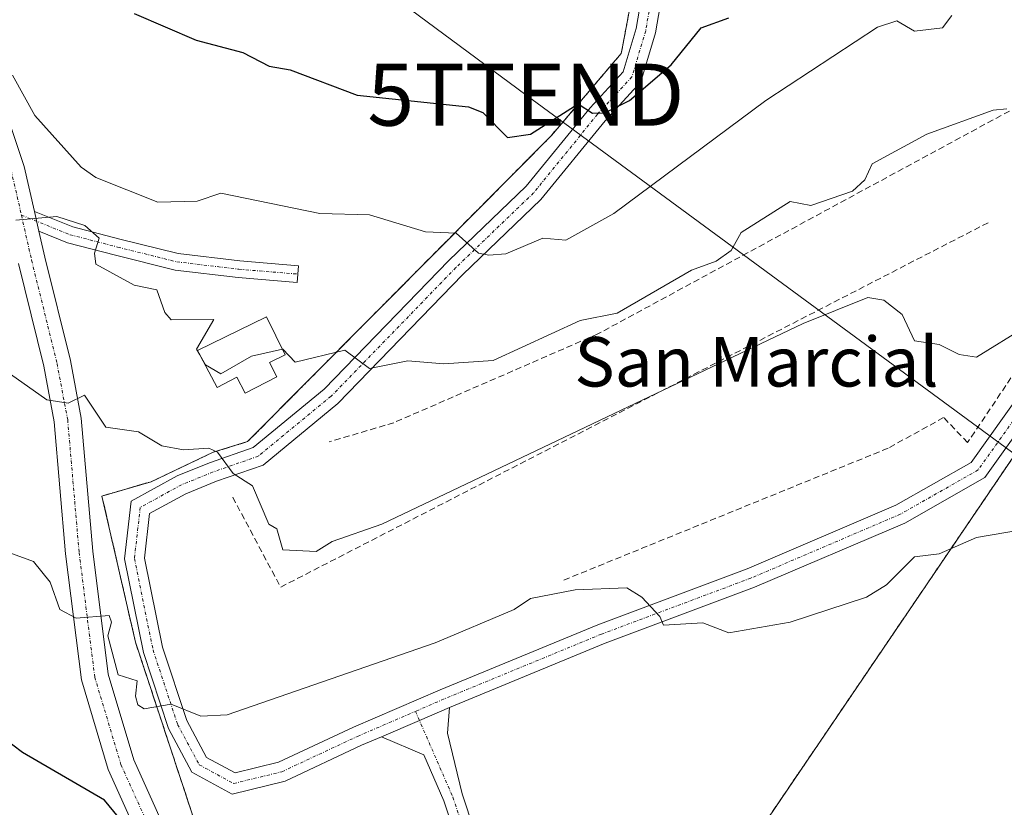
# Model space of a CAD drawing. Units: metres. Extents: x 610599 to 614041, y 4745515 to 4747884.
# Drawn here: x 612327 to 612486, y 4746027 to 4746154 of the extents above; entities that cross this region are included whole.
import ezdxf
from ezdxf.enums import TextEntityAlignment as Align

# ---------------------------------------------------------------- set-up
doc = ezdxf.new("R2010")
doc.units = ezdxf.units.M
doc.header["$MEASUREMENT"] = 0
for name, pattern in [('TRAZO_Y_PUNTO', [1, 0.5, -0.25, 0, -0.25]), ('TRAZOS', [0.75, 0.5, -0.25]), ('TRAZOSX2', [1.5, 1, -0.5])]:
    doc.linetypes.add(name, pattern=pattern)
doc.layers.get('0').update_dxf_attribs({"lineweight": 5})
for name, color, linetype, lineweight in [('Alambrada', 19, 'TRAZOS', 0), ('Camino', 19, 'Continuous', 0), ('Camino Cxs', 19, 'Continuous', 0), ('Camino eje', 39, 'TRAZO_Y_PUNTO', 13), ('Camping', 135, 'TRAZOSX2', 0), ('Camping Cxs', 135, 'Continuous', 0), ('Cultivos herbáceos CxS', 92, 'Continuous', 0), ('Curva de nivel maestra', 36, 'Continuous', 30), ('Curva de nivel normal', 36, 'Continuous', 0), ('Depósito genérico', 232, 'Continuous', 0), ('Depósito genérico Cxs', 232, 'Continuous', 0), ('Núcleo urbano', 19, 'Continuous', 0), ('Núcleo urbano CxS', 19, 'Continuous', 0), ('Obra de contención lineal', 1, 'TRAZOSX2', 13), ('Pista pavimentada', 135, 'Continuous', 13), ('Pista pavimentada Cxs', 135, 'Continuous', 0), ('Pista pavimentada eje', 135, 'TRAZO_Y_PUNTO', 0), ('Tendido', 6, 'Continuous', 0), ('Texto cartográfico', 19, 'Continuous', 0), ('Torre de tendido puntual', 7, 'Continuous', 0), ('Valla', 19, 'TRAZOS', 0)]:
    doc.layers.add(name, color=color, linetype=linetype, lineweight=lineweight)
doc.styles.add('Arial', font='txt', dxfattribs={"height": 0.2})

# ---------------------------------------------------------------- blocks, each defined once
blk = doc.blocks.new('*U150')
at = {"layer": 'Cultivos herbáceos CxS', "color": 92, "linetype": 'Continuous', "lineweight": 0}
blk.add_polyline3d([(612425.46, 4746157.58, 503.9), (612424.04, 4746150.05, 502.38), (612423.74, 4746148.45, 501.95), (612412.46, 4746135.2, 499.18), (612412.37, 4746135.09, 499.14), (612394.07, 4746116.65, 494.21), (612363.42, 4746085.75, 486.05), (612357.86, 4746084.03, 484.88), (612347.84, 4746079.28, 483.54), (612339.9, 4746076.96, 482.71), (612345.32, 4746053.33, 481.16), (612357.92, 4746015.18, 474.87), (612372.06, 4745986.33, 472.24), (612380.39, 4745981.68, 473), (612393.17, 4745959.41, 471.24), (612403.24, 4745938.89, 469.37), (612409.96, 4745921.18, 468.14)], dxfattribs=at)
blk = doc.blocks.new('*U176')
at = {"layer": 'Curva de nivel normal', "color": 36, "linetype": 'Continuous', "lineweight": 0}
blk.add_polyline3d([(612326, 4746121.52, 490), (612332.61, 4746122.13, 490), (612337.12, 4746120.64, 490), (612339.44, 4746118.61, 490), (612338.68, 4746116.2, 490), (612338.9, 4746114.42, 490), (612345.09, 4746111.01, 490), (612348.76, 4746110.28, 490), (612350.06, 4746106.61, 490), (612351.09, 4746105.41, 490), (612357.95, 4746105.47, 490), (612355.15, 4746100.67, 490), (612355.699, 4746099.7452, 490)], dxfattribs=at)
blk = doc.blocks.new('*U212')
at = {"layer": 'Curva de nivel normal', "color": 36, "linetype": 'Continuous', "lineweight": 0}
blk.add_polyline3d([(612325.44, 4746144.96, 495), (612329.09, 4746138.41, 495), (612336.54, 4746130.06, 495), (612338.89, 4746128.41, 495), (612348.92, 4746124.44, 495), (612355.3, 4746124.61, 495), (612359.09, 4746125.89, 495), (612375.06, 4746122.58, 495), (612383.09, 4746122.41, 495), (612392.14, 4746119.66, 495), (612397.09, 4746119.42, 495), (612400.69, 4746116.21, 495), (612402.37, 4746115.89, 495), (612405.09, 4746116.08, 495), (612411.09, 4746118.61, 495), (612414.8, 4746118.32, 495), (612422.52, 4746122.61, 495), (612447.09, 4746140.84, 495), (612465.09, 4746152.72, 495), (612468.23, 4746153.75, 495), (612471.09, 4746152.08, 495), (612475.6, 4746152.61, 495), (612477.09, 4746154.61, 495)], dxfattribs=at)
blk = doc.blocks.new('*U223')
at = {"layer": 'Curva de nivel maestra', "color": 36, "linetype": 'Continuous', "lineweight": 30}
blk.add_polyline3d([(612345.09, 4746154.9, 500), (612355.09, 4746150.61, 500), (612362.63, 4746148.61, 500), (612366.89, 4746146.41, 500), (612370.27, 4746145.79, 500), (612381.09, 4746141.74, 500), (612399.09, 4746139.81, 500), (612401.41, 4746138.93, 500), (612405.36, 4746134.88, 500), (612409.09, 4746135.42, 500), (612416.81, 4746140.33, 500), (612419.09, 4746138.83, 500), (612421.09, 4746138.84, 500), (612425.09, 4746140.85, 500), (612431.79, 4746146.61, 500), (612436.66, 4746152.61, 500), (612441.09, 4746154.2, 500)], dxfattribs=at)
blk = doc.blocks.new('*U234')
at = {"layer": 'Pista pavimentada Cxs', "color": 135, "linetype": 'Continuous', "lineweight": 0}
for points in [[(612494.12, 4746096.32, 483.16), (612482.44, 4746079.95, 481.32), (612469.52, 4746072.59, 480.74), (612445.27, 4746062.22, 480.26), (612421.13, 4746053.17, 479.7), (612396, 4746042.8, 478.86), (612396, 4746042.8, 478.86), (612391.17, 4746040.7, 478.62), (612385.06, 4746038.08, 478.51), (612381.83, 4746036.69, 478.41), (612369.48, 4746030.91, 477.95), (612360.95, 4746028.82, 477.74), (612354.43, 4746032.36, 477.47), (612350.65, 4746039.42, 478.87), (612346.6, 4746051.7, 481.15), (612343.52, 4746066.81, 481.83), (612344.6, 4746076.14, 482.93), (612352.07, 4746080.23, 483.92), (612357.27, 4746082.35, 484.47), (612364.34, 4746084.81, 485.87), (612375.8, 4746094.25, 488.46), (612395.92, 4746115, 494.09), (612408.41, 4746127.02, 497.18), (612418.7, 4746139.68, 499.99), (612424.04, 4746145.48, 501.11), (612426.13, 4746152.49, 502.72), (612428.36, 4746165.38, 505.4)], [(612431.47, 4746164.59, 505.12), (612429.25, 4746151.76, 502.23), (612426.89, 4746143.85, 500.36), (612421.12, 4746137.59, 499.3), (612410.77, 4746124.85, 496.76), (612398.18, 4746112.74, 494.05), (612377.97, 4746091.89, 488.27), (612365.94, 4746081.97, 485.6), (612358.4, 4746079.35, 484.13), (612353.45, 4746077.34, 483.51), (612347.58, 4746074.13, 482.87), (612346.76, 4746066.95, 482.21), (612349.7, 4746052.53, 481.48), (612353.6, 4746040.68, 479.4), (612356.8, 4746034.72, 478.16), (612361.39, 4746032.23, 477.86), (612368.42, 4746033.95, 478.02), (612380.52, 4746039.6, 478.55), (612394.52, 4746045.65, 479.08), (612419.96, 4746056.14, 479.77), (612444.08, 4746065.19, 480.33), (612468.09, 4746075.46, 480.88), (612480.25, 4746082.38, 481.54), (612491.43, 4746098.08, 483.5)]]:
    blk.add_polyline3d(points, dxfattribs=at)
blk = doc.blocks.new('5TTEND')
blk.add_text('5TTEND', height=10).set_placement((0, 0), align=Align.MIDDLE_CENTER)

msp = doc.modelspace()

# ---------------------------------------------------------------- linework, layer by layer
at = {"layer": 'Alambrada', "color": 19, "linetype": 'TRAZOS', "lineweight": 0}
for points in [[(612514.96, 4746124.43, 491.15), (612442.16, 4746017.13, 477.87), (612490.09, 4745961.01, 478.5)], [(612347.84, 4746079.28, 483.64), (612339.9, 4746076.96, 482.69), (612345.32, 4746053.33, 481.52), (612357.92, 4746015.18, 481.31), (612372.06, 4745986.33, 472.93), (612378.25, 4745988.65, 473.47)]]:
    msp.add_polyline3d(points, dxfattribs=at)
at = {"layer": 'Camino', "color": 19, "linetype": 'Continuous', "lineweight": 0}
for points in [[(612329.74, 4746119.73, 489.59), (612329.02, 4746122.94, 490.06)], [(612329.02, 4746122.94, 490.06), (612335.19, 4746120.45, 490.12), (612342.77, 4746118.48, 490.42), (612352.21, 4746116.13, 491.27), (612362.15, 4746114.95, 492.26), (612371.66, 4746114.16, 492.71), (612371.43, 4746111.47, 492.56), (612361.88, 4746112.26, 491.65), (612351.72, 4746113.46, 490.87), (612342.11, 4746115.87, 490.2), (612334.34, 4746117.88, 489.46), (612329.74, 4746119.73, 489.59)]]:
    msp.add_polyline3d(points, dxfattribs=at)
at = {"layer": 'Camino Cxs', "color": 19, "linetype": 'Continuous', "lineweight": 0}
msp.add_polyline3d([(612329.74, 4746119.73, 489.59), (612329.02, 4746122.94, 490.06), (612335.19, 4746120.45, 490.12), (612342.77, 4746118.48, 490.42), (612352.21, 4746116.13, 491.27), (612362.15, 4746114.95, 492.26), (612371.66, 4746114.16, 492.71), (612371.43, 4746111.47, 492.56), (612361.88, 4746112.26, 491.65), (612351.72, 4746113.46, 490.87), (612342.11, 4746115.87, 490.2), (612334.34, 4746117.88, 489.46), (612329.74, 4746119.73, 489.59)], close=True, dxfattribs=at)
at = {"layer": 'Camino eje', "color": 39, "linetype": 'TRAZO_Y_PUNTO', "lineweight": 13}
msp.add_polyline3d([(612326.9, 4746122.34, 490.02), (612334.77, 4746119.16, 489.76), (612342.44, 4746117.18, 490.3), (612351.97, 4746114.8, 491.06), (612362.02, 4746113.6, 491.89), (612371.54, 4746112.81, 492.58)], dxfattribs=at)
at = {"layer": 'Camping', "color": 135, "linetype": 'TRAZOSX2', "lineweight": 0}
for points in [[(612347.84, 4746079.28, 483.54), (612357.86, 4746084.03, 484.88), (612363.42, 4746085.75, 486.05), (612394.07, 4746116.65, 494.21), (612412.37, 4746135.09, 499.14), (612412.46, 4746135.2, 499.18), (612423.74, 4746148.45, 501.95), (612424.04, 4746150.05, 502.38), (612425.46, 4746157.58, 503.9)], [(612514.96, 4746124.43, 486.99), (612511.88, 4746119.9, 486), (612447.46, 4746024.95, 476.01), (612442.16, 4746017.13, 475.6), (612473.52, 4745980.42, 472.7), (612490.09, 4745961.01, 472.02)], [(612372.06, 4745986.33, 472.24), (612357.92, 4746015.18, 474.87), (612345.32, 4746053.33, 481.16), (612339.9, 4746076.96, 482.71), (612347.84, 4746079.28, 483.54)]]:
    msp.add_polyline3d(points, dxfattribs=at)
at = {"layer": 'Camping Cxs', "color": 135, "linetype": 'Continuous', "lineweight": 0}
for points in [[(612409.96, 4745921.18, 468.14), (612403.24, 4745938.89, 469.37), (612393.17, 4745959.41, 471.24), (612380.39, 4745981.68, 473), (612372.06, 4745986.33, 472.24), (612357.92, 4746015.18, 474.87), (612345.32, 4746053.33, 481.16), (612339.9, 4746076.96, 482.71), (612347.84, 4746079.28, 483.54), (612357.86, 4746084.03, 484.88), (612363.42, 4746085.75, 486.05), (612394.07, 4746116.65, 494.21), (612412.37, 4746135.09, 499.14), (612412.46, 4746135.2, 499.18), (612423.74, 4746148.45, 501.95), (612424.04, 4746150.05, 502.38), (612425.46, 4746157.58, 503.9)], [(612557.75, 4746154.8, 493.3), (612529.28, 4746135.18, 488.98), (612524.15, 4746131.65, 488.51), (612520.39, 4746128.7, 488.4), (612514.96, 4746124.43, 486.99), (612511.88, 4746119.9, 486), (612447.46, 4746024.95, 476.01), (612442.16, 4746017.13, 475.6), (612473.52, 4745980.42, 472.7), (612490.09, 4745961.01, 472.02), (612498.2, 4745957.6, 471.97), (612507.06, 4745953.63, 472.06), (612516.85, 4745950.06, 471.68), (612527.43, 4745947.15, 471.58), (612536.7, 4745946.62, 471.16), (612546.15, 4745945.18, 470.57), (612552.12, 4745943.49, 469.85), (612562.25, 4745920.92, 468.55)]]:
    msp.add_polyline3d(points, dxfattribs=at)
at = {"layer": 'Cultivos herbáceos CxS', "color": 92, "linetype": 'Continuous', "lineweight": 0}
for points in [[(612426.55, 4746171.61, 506.4), (612425.46, 4746157.58, 503.9), (612424.04, 4746150.05, 502.38), (612423.74, 4746148.45, 501.95), (612412.46, 4746135.2, 499.18), (612412.37, 4746135.09, 499.14), (612394.07, 4746116.65, 494.21), (612363.42, 4746085.75, 486.05), (612357.86, 4746084.03, 484.88), (612347.84, 4746079.28, 483.54), (612339.9, 4746076.96, 482.71), (612345.32, 4746053.33, 481.16), (612357.92, 4746015.18, 474.87), (612372.06, 4745986.33, 472.24), (612373.8, 4745985.36, 472.26), (612375.26, 4745984.54, 472.28), (612376.73, 4745983.73, 472.35), (612380.39, 4745981.68, 473), (612393.17, 4745959.41, 471.24), (612403.24, 4745938.89, 469.37), (612409.96, 4745921.18, 468.14)], [(612562.25, 4745920.92, 468.55), (612552.12, 4745943.49, 469.85), (612546.15, 4745945.18, 470.57), (612536.7, 4745946.62, 471.16), (612529.51, 4745947.03, 471.53), (612527.43, 4745947.15, 471.58), (612516.85, 4745950.06, 471.68), (612507.06, 4745953.63, 472.06), (612498.2, 4745957.6, 471.97), (612490.09, 4745961.01, 472.02), (612473.52, 4745980.42, 472.7), (612442.16, 4746017.13, 475.6), (612447.46, 4746024.95, 476.01), (612511.88, 4746119.9, 486), (612514.96, 4746124.43, 486.99), (612520.39, 4746128.7, 488.4), (612524.15, 4746131.65, 488.51), (612529.28, 4746135.18, 488.98), (612530.57, 4746133.15, 487.76), (612564.69, 4746110.52, 483.28), (612606.02, 4746093.72, 477.23)], [(612562.25, 4745920.92, 468.55), (612552.12, 4745943.49, 469.85), (612546.15, 4745945.18, 470.57), (612536.69, 4745946.62, 471.16), (612529.51, 4745947.03, 471.53), (612527.43, 4745947.15, 471.58), (612516.85, 4745950.06, 471.68), (612507.06, 4745953.63, 472.06), (612498.2, 4745957.6, 471.97), (612490.09, 4745961.01, 472.02), (612473.52, 4745980.42, 472.7), (612442.16, 4746017.13, 475.6), (612447.46, 4746024.95, 476.01), (612511.88, 4746119.9, 486), (612514.96, 4746124.43, 486.99), (612520.39, 4746128.7, 488.4), (612524.15, 4746131.65, 488.51), (612529.28, 4746135.18, 488.98)]]:
    msp.add_polyline3d(points, dxfattribs=at)
at = {"layer": 'Curva de nivel maestra', "color": 36, "linetype": 'Continuous', "lineweight": 30}
msp.add_polyline3d([(612419.36, 4746003.43, 475), (612419.09, 4746003.5, 475), (612417.45, 4746004.61, 475), (612416.38, 4746006.61, 475), (612407.09, 4746008.09, 475), (612395.57, 4746007.09, 475), (612379.09, 4746003.2, 475), (612372.47, 4746003.99, 475), (612367.09, 4746003.86, 475), (612365.43, 4746004.95, 475), (612364.01, 4746007.53, 475), (612356.22, 4746016.61, 475), (612355.3, 4746018.82, 475), (612351.09, 4746017.86, 475), (612349.09, 4746018.11, 475), (612347.09, 4746019.59, 475), (612340.31, 4746027.83, 475), (612327.09, 4746035.55, 475), (612320.76, 4746040.28, 475)], dxfattribs=at)
at = {"layer": 'Curva de nivel normal', "color": 36, "linetype": 'Continuous', "lineweight": 0}
for points in [[(612486, 4746139.52, 490), (612483.77, 4746139.29, 490), (612473.09, 4746135.41, 490), (612464.28, 4746130.61, 490), (612463.09, 4746128.05, 490), (612461.09, 4746126.2, 490), (612454.37, 4746123.89, 490), (612451.01, 4746124.53, 490), (612443.09, 4746119.55, 490), (612441.47, 4746116.61, 490), (612439.09, 4746114.92, 490), (612435.09, 4746113.46, 490), (612423.09, 4746106.52, 490), (612417.09, 4746105.32, 490), (612403.09, 4746098.84, 490), (612395.09, 4746098.33, 490), (612389.3, 4746098.82, 490), (612383.09, 4746097.58, 490), (612379.09, 4746100.5, 490), (612371.09, 4746098.57, 490), (612369.09, 4746100.69, 490), (612369.04, 4746100.68, 490)], [(612325.14, 4746096.66, 485), (612330.99, 4746092.51, 485), (612334.46, 4746091.98, 485), (612337.09, 4746093.24, 485), (612340.54, 4746088.06, 485), (612345.8, 4746087.32, 485), (612349.55, 4746085.07, 485), (612353.09, 4746084.45, 485), (612357.15, 4746084.67, 485), (612358.55, 4746084.07, 485), (612361.09, 4746080.61, 485), (612364.21, 4746078.61, 485), (612366.87, 4746072.39, 485), (612368.14, 4746071.66, 485), (612369.09, 4746068.28, 485), (612374.48, 4746068, 485), (612377.09, 4746069.6, 485), (612385.09, 4746072.44, 485), (612453.09, 4746104.82, 485), (612463.53, 4746109.05, 485), (612466.14, 4746108.61, 485), (612469.09, 4746106.29, 485), (612471.09, 4746102.01, 485), (612475.09, 4746101.44, 485), (612478.3, 4746099.82, 485), (612481.09, 4746099.42, 485), (612489.09, 4746104.35, 485)], [(612369.04, 4746100.68, 490), (612364.04, 4746099.56, 490), (612359.09, 4746096.69, 490), (612356.64, 4746098.16, 490), (612355.7, 4746099.75, 490)], [(612492.76, 4746072.28, 480), (612481.09, 4746070.27, 480), (612475.09, 4746067.61, 480), (612471.09, 4746067.14, 480), (612466.58, 4746062.61, 480), (612463.33, 4746060.61, 480), (612451.04, 4746056.56, 480), (612441.09, 4746054.86, 480), (612436.94, 4746056.46, 480), (612430.56, 4746056.08, 480), (612429.99, 4746057.51, 480), (612427.09, 4746060.61, 480), (612424.62, 4746062.14, 480), (612416.3, 4746061.82, 480), (612409.09, 4746060.43, 480), (612406.45, 4746058.61, 480), (612393.72, 4746053.24, 480), (612360.1, 4746041.62, 480), (612355.87, 4746041.39, 480), (612351.09, 4746043.35, 480), (612346.74, 4746042.61, 480), (612345.71, 4746043.23, 480), (612345.32, 4746044.61, 480), (612345.58, 4746047.1, 480), (612342.54, 4746048.06, 480), (612340.84, 4746054.36, 480), (612341.43, 4746056.61, 480), (612341.09, 4746057.67, 480), (612335.72, 4746057.24, 480), (612333.09, 4746058.61, 480), (612331.52, 4746063.04, 480), (612328.85, 4746066.37, 480), (612317.14, 4746070.66, 480)]]:
    msp.add_polyline3d(points, dxfattribs=at)
at = {"layer": 'Depósito genérico', "color": 232, "linetype": 'Continuous', "lineweight": 0}
msp.add_polyline3d([(612368.14, 4746096.22, 489.01), (612363.05, 4746093.59, 488.96), (612361.67, 4746096.18, 491.69), (612358.48, 4746094.5, 489.03), (612355.32, 4746100.46, 490.54), (612366.48, 4746105.91, 491.86), (612369.47, 4746099.79, 490.86), (612366.94, 4746098.53, 490.87), (612368.14, 4746096.22, 489.01)], dxfattribs=at)
at = {"layer": 'Depósito genérico Cxs', "color": 232, "linetype": 'Continuous', "lineweight": 0}
msp.add_polyline3d([(612368.14, 4746096.22, 489.01), (612363.05, 4746093.59, 488.96), (612361.67, 4746096.18, 491.69), (612358.48, 4746094.5, 489.03), (612355.32, 4746100.46, 490.54), (612366.48, 4746105.91, 491.86), (612369.47, 4746099.79, 490.86), (612366.94, 4746098.53, 490.87), (612368.14, 4746096.22, 489.01)], close=True, dxfattribs=at)
at = {"layer": 'Núcleo urbano', "color": 19, "linetype": 'Continuous', "lineweight": 0}
for points in [[(612426.55, 4746171.61, 506.4), (612425.46, 4746157.58, 503.9), (612424.04, 4746150.05, 502.38), (612423.74, 4746148.45, 501.95), (612412.46, 4746135.2, 499.18), (612412.37, 4746135.09, 499.14), (612394.07, 4746116.65, 494.21), (612363.42, 4746085.75, 486.05), (612357.86, 4746084.03, 484.88), (612347.84, 4746079.28, 483.54), (612339.9, 4746076.96, 482.71), (612345.32, 4746053.33, 481.16), (612357.92, 4746015.18, 474.87), (612372.06, 4745986.33, 472.24), (612373.8, 4745985.36, 472.26), (612375.26, 4745984.54, 472.28), (612376.73, 4745983.73, 472.35), (612380.39, 4745981.68, 473), (612393.17, 4745959.41, 471.24), (612403.24, 4745938.89, 469.37), (612409.96, 4745921.18, 468.14)], [(612562.25, 4745920.92, 468.55), (612552.12, 4745943.49, 469.85), (612546.15, 4745945.18, 470.57), (612536.69, 4745946.62, 471.16), (612529.51, 4745947.03, 471.53), (612527.43, 4745947.15, 471.58), (612516.85, 4745950.06, 471.68), (612507.06, 4745953.63, 472.06), (612498.2, 4745957.6, 471.97), (612490.09, 4745961.01, 472.02), (612473.52, 4745980.42, 472.7), (612442.16, 4746017.13, 475.6), (612447.46, 4746024.95, 476.01), (612511.88, 4746119.9, 486), (612514.96, 4746124.43, 486.99), (612520.39, 4746128.7, 488.4), (612524.15, 4746131.65, 488.51), (612529.28, 4746135.18, 488.98)]]:
    msp.add_polyline3d(points, dxfattribs=at)
at = {"layer": 'Núcleo urbano CxS', "color": 19, "linetype": 'Continuous', "lineweight": 0}
for points in [[(612409.96, 4745921.18, 468.14), (612403.24, 4745938.89, 469.37), (612393.17, 4745959.41, 471.24), (612380.39, 4745981.68, 473), (612372.06, 4745986.33, 472.24), (612357.92, 4746015.18, 474.87), (612345.32, 4746053.33, 481.16), (612339.9, 4746076.96, 482.71), (612347.84, 4746079.28, 483.54), (612357.86, 4746084.03, 484.88), (612363.42, 4746085.75, 486.05), (612394.07, 4746116.65, 494.21), (612412.37, 4746135.09, 499.14), (612412.46, 4746135.2, 499.18), (612423.74, 4746148.45, 501.95), (612424.04, 4746150.05, 502.38), (612425.46, 4746157.58, 503.9)], [(612557.75, 4746154.8, 493.3), (612529.28, 4746135.18, 488.98), (612529.28, 4746135.18, 488.98), (612524.15, 4746131.65, 488.51), (612520.39, 4746128.7, 488.4), (612514.96, 4746124.43, 486.99), (612511.88, 4746119.9, 486), (612447.46, 4746024.95, 476.01), (612442.16, 4746017.13, 475.6), (612473.52, 4745980.42, 472.7), (612490.09, 4745961.01, 472.02), (612498.2, 4745957.6, 471.97), (612507.06, 4745953.63, 472.06), (612516.85, 4745950.06, 471.68), (612527.43, 4745947.15, 471.58), (612529.51, 4745947.03, 471.53), (612536.7, 4745946.62, 471.16), (612546.15, 4745945.18, 470.57), (612552.12, 4745943.49, 469.85), (612562.25, 4745920.92, 468.55)]]:
    msp.add_polyline3d(points, dxfattribs=at)
at = {"layer": 'Obra de contención lineal', "color": 1, "linetype": 'TRAZOSX2', "lineweight": 13}
for points in [[(612543.23, 4746152.12, 493.25), (612526.58, 4746144.96, 492.58), (612525.56, 4746146.49, 492.56), (612524.34, 4746147.86, 492.5), (612522.94, 4746149.04, 492.43), (612521.39, 4746150.02, 492.3), (612519.71, 4746150.77, 492.14), (612517.95, 4746151.28, 492.06), (612516.13, 4746151.54, 492), (612514.3, 4746151.54, 491.85), (612512.48, 4746151.28, 491.8), (612510.72, 4746150.78, 491.7), (612509.04, 4746150.03, 491.56), (612494.33, 4746143.44, 490.71), (612419.97, 4746103.15, 489.63), (612387.04, 4746088.81, 488.43), (612376.59, 4746085.71, 487.65)], [(612361.01, 4746076.77, 483.96), (612368.76, 4746062.24, 482.96), (612483.01, 4746121.13, 487.88)], [(612499.19, 4746114.74, 486.04), (612479.67, 4746085.61, 481.91), (612475.79, 4746089.64, 483.02), (612466.81, 4746084.68, 482.5), (612414.29, 4746063.3, 481.27)]]:
    msp.add_polyline3d(points, dxfattribs=at)
at = {"layer": 'Pista pavimentada', "color": 135, "linetype": 'Continuous', "lineweight": 13}
for points in [[(612183.69, 4746436.29, 536.28), (612190.68, 4746421.78, 535.22), (612199.41, 4746405.52, 533.24), (612210.11, 4746383.59, 530.35), (612215.53, 4746374.19, 529.15), (612225.94, 4746352.57, 525.76), (612234.84, 4746327.22, 522.52), (612241.74, 4746309.02, 520.22), (612246.29, 4746292.42, 517.98), (612249.09, 4746277, 516.32), (612251.99, 4746262.77, 514.18), (612254.99, 4746249.72, 512.2), (612259.4, 4746238.3, 510.65), (612263.4, 4746229.91, 509.25), (612271.72, 4746217.04, 506.78), (612284.26, 4746202, 504.45), (612293.42, 4746189.12, 501.87), (612302.31, 4746177.3, 499.54), (612314.16, 4746158.67, 496.11), (612322.76, 4746143.75, 493.87), (612327.36, 4746130.21, 491.5), (612329.02, 4746122.94, 490.06)], [(612385.06, 4746038.08, 478.51), (612381.83, 4746036.69, 478.41), (612369.48, 4746030.91, 477.95), (612360.95, 4746028.82, 477.74), (612354.43, 4746032.36, 477.47), (612350.65, 4746039.42, 478.87), (612346.6, 4746051.7, 481.15), (612343.52, 4746066.81, 481.83), (612344.6, 4746076.14, 482.93), (612352.07, 4746080.23, 483.92), (612357.27, 4746082.35, 484.47), (612364.34, 4746084.81, 485.87), (612375.8, 4746094.25, 488.46), (612395.92, 4746115, 494.09), (612408.41, 4746127.02, 497.18), (612418.7, 4746139.68, 499.99), (612424.04, 4746145.48, 501.11), (612426.13, 4746152.49, 502.72), (612428.36, 4746165.38, 505.4)], [(612431.47, 4746164.59, 505.12), (612429.25, 4746151.76, 502.23), (612426.89, 4746143.85, 500.36), (612421.12, 4746137.59, 499.3), (612410.77, 4746124.85, 496.76), (612398.18, 4746112.74, 494.05), (612377.97, 4746091.89, 488.27), (612365.94, 4746081.97, 485.6), (612358.4, 4746079.35, 484.13), (612353.45, 4746077.34, 483.51), (612347.58, 4746074.13, 482.87), (612346.76, 4746066.95, 482.21), (612349.7, 4746052.53, 481.48), (612353.6, 4746040.68, 479.4), (612356.8, 4746034.72, 478.16), (612361.39, 4746032.23, 477.86), (612368.42, 4746033.95, 478.02), (612380.52, 4746039.6, 478.55), (612394.52, 4746045.65, 479.08), (612419.96, 4746056.14, 479.77), (612444.08, 4746065.19, 480.33), (612468.09, 4746075.46, 480.88), (612480.25, 4746082.38, 481.54), (612491.43, 4746098.08, 483.5)], [(612558.79, 4746158.37, 494.45), (612551.05, 4746151.64, 492.77), (612538.35, 4746143.28, 491.53), (612527.36, 4746137.63, 490.12), (612517.52, 4746128.42, 488.5), (612507.85, 4746119.36, 486.16), (612494.12, 4746096.32, 483.16), (612482.44, 4746079.95, 481.32), (612469.52, 4746072.59, 480.74), (612445.27, 4746062.22, 480.26), (612421.13, 4746053.17, 479.7), (612396, 4746042.8, 478.86)], [(612329.74, 4746119.73, 489.59), (612329.02, 4746122.94, 490.06)], [(612329.74, 4746119.73, 489.59), (612330.69, 4746115.57, 488.83), (612334.8, 4746098.86, 485.81), (612336.55, 4746089.56, 484.2), (612338.41, 4746068.06, 481.52), (612340.9, 4746048.18, 478.57), (612345.04, 4746034.34, 476.79), (612352.25, 4746018.32, 475), (612359.26, 4746002.46, 473.3), (612366.46, 4745986.89, 471.96), (612366.99, 4745986.1, 471.94)], [(612363.1, 4745984, 471.53), (612362.61, 4745984.73, 471.59), (612355.25, 4746000.65, 472.77), (612348.24, 4746016.53, 474.07), (612340.9, 4746032.8, 476.01), (612336.58, 4746047.27, 477.75), (612334.03, 4746067.6, 481.06), (612332.19, 4746088.96, 484.19), (612330.5, 4746097.92, 485.84), (612326.41, 4746114.55, 488.73)], [(612385.06, 4746038.08, 478.51), (612391.17, 4746040.7, 478.62), (612396, 4746042.8, 478.86)], [(612385.06, 4746038.08, 478.51), (612391.17, 4746040.7, 478.62), (612396, 4746042.8, 478.86)], [(612396, 4746042.8, 478.86), (612395.68, 4746038.66, 478.35), (612398.07, 4746028.87, 476.93), (612403.95, 4746011.06, 475.31), (612407.16, 4746002.81, 474.68), (612411.14, 4745998.53, 474.73), (612425.46, 4745979.6, 472.81), (612440.53, 4745960.88, 471.69), (612453.55, 4745944.53, 470.87), (612451.04, 4745942.53, 470.84), (612438.03, 4745958.88, 471.66), (612422.93, 4745977.63, 472.8), (612408.68, 4745996.48, 474.49), (612407.02, 4745998.26, 474.69)], [(612402.39, 4746006.25, 474.88), (612400.94, 4746009.98, 475.21), (612395.08, 4746027.73, 476.82), (612391.85, 4746035.14, 478.25), (612385.06, 4746038.08, 478.51)]]:
    msp.add_polyline3d(points, dxfattribs=at)
at = {"layer": 'Pista pavimentada Cxs', "color": 135, "linetype": 'Continuous', "lineweight": 0}
for points in [[(612322.76, 4746143.75, 493.87), (612327.36, 4746130.21, 491.5), (612329.02, 4746122.94, 490.06), (612329.74, 4746119.73, 489.59), (612330.69, 4746115.57, 488.83), (612334.8, 4746098.86, 485.81), (612336.55, 4746089.56, 484.2), (612338.41, 4746068.06, 481.52), (612340.9, 4746048.18, 478.57), (612345.04, 4746034.34, 476.79), (612352.25, 4746018.32, 475)], [(612348.24, 4746016.53, 474.07), (612340.9, 4746032.8, 476.01), (612336.58, 4746047.27, 477.75), (612334.03, 4746067.6, 481.06), (612332.19, 4746088.96, 484.19), (612330.5, 4746097.92, 485.84), (612326.41, 4746114.55, 488.73)]]:
    msp.add_polyline3d(points, dxfattribs=at)
msp.add_polyline3d([(612407.02, 4745998.26, 474.69), (612404.44, 4746001.03, 474.71), (612402.39, 4746006.25, 474.88), (612400.94, 4746009.98, 475.21), (612395.08, 4746027.73, 476.82), (612391.85, 4746035.14, 478.25), (612385.06, 4746038.08, 478.51), (612391.17, 4746040.7, 478.62), (612396, 4746042.8, 478.86), (612395.68, 4746038.66, 478.35), (612398.07, 4746028.87, 476.93), (612403.95, 4746011.06, 475.31), (612407.16, 4746002.81, 474.68), (612411.14, 4745998.53, 474.73), (612425.46, 4745979.6, 472.81), (612440.53, 4745960.88, 471.69), (612453.55, 4745944.53, 470.87), (612451.04, 4745942.53, 470.84), (612438.03, 4745958.88, 471.66), (612422.93, 4745977.63, 472.8), (612408.68, 4745996.48, 474.49), (612407.02, 4745998.26, 474.69)], close=True, dxfattribs=at)
at = {"layer": 'Pista pavimentada eje', "color": 135, "linetype": 'TRAZO_Y_PUNTO', "lineweight": 0}
for points in [[(612177.6, 4746441.42, 535.95), (612181.71, 4746435.34, 536.24), (612188.72, 4746420.79, 535.09), (612197.45, 4746404.51, 533.12), (612208.16, 4746382.55, 530.34), (612213.59, 4746373.16, 529.02), (612223.91, 4746351.73, 525.8), (612232.77, 4746326.46, 522.43), (612239.65, 4746308.34, 520.02), (612244.15, 4746291.93, 517.81), (612246.93, 4746276.59, 516.1), (612249.84, 4746262.3, 513.84), (612252.88, 4746249.07, 512.12), (612257.38, 4746237.43, 510.66), (612261.48, 4746228.83, 509.22), (612269.94, 4746215.73, 506.68), (612282.51, 4746200.65, 503.95), (612291.64, 4746187.82, 501.56), (612300.5, 4746176.05, 499.34), (612312.28, 4746157.53, 495.88), (612320.74, 4746142.84, 493.3), (612325.24, 4746129.61, 491.28), (612326.9, 4746122.34, 490.02)], [(612564.42, 4746232.61, 510.87), (612564.21, 4746229.6, 510.14), (612561.2, 4746198.48, 502.3), (612559.93, 4746181.02, 498.54), (612559.29, 4746165.62, 495.77), (612557.39, 4746159.27, 494.77), (612550.08, 4746152.92, 493.31), (612537.54, 4746144.67, 491.79), (612526.43, 4746138.95, 490.49), (612516.43, 4746129.59, 488.7), (612506.59, 4746120.38, 486.54), (612492.78, 4746097.2, 483.32), (612481.35, 4746081.17, 481.48), (612468.8, 4746074.02, 480.84), (612444.67, 4746063.7, 480.31), (612420.54, 4746054.65, 479.74), (612395.14, 4746044.18, 478.99), (612390.52, 4746042.18, 478.78)], [(612429.91, 4746164.99, 505.26), (612427.69, 4746152.13, 502.48), (612425.47, 4746144.67, 500.81), (612419.91, 4746138.63, 499.63), (612409.59, 4746125.93, 497.01), (612397.05, 4746113.87, 494.06), (612376.89, 4746093.07, 488.36), (612365.14, 4746083.39, 485.67), (612357.84, 4746080.85, 484.32), (612352.76, 4746078.78, 483.78), (612346.09, 4746075.13, 482.94), (612345.14, 4746066.88, 482.04), (612348.15, 4746052.11, 481.31), (612352.12, 4746040.05, 479.17), (612355.62, 4746033.54, 477.87), (612361.17, 4746030.52, 477.8), (612368.95, 4746032.43, 477.98), (612381.17, 4746038.14, 478.47), (612390.52, 4746042.18, 478.78)], [(612326.9, 4746122.34, 490.02), (612328.55, 4746115.06, 488.77), (612332.65, 4746098.39, 485.93), (612334.37, 4746089.26, 484.2), (612336.22, 4746067.83, 481.32), (612338.74, 4746047.72, 478.17), (612342.97, 4746033.57, 476.42), (612350.25, 4746017.43, 474.65), (612357.26, 4746001.55, 473.17), (612364.53, 4745985.81, 471.82), (612369.58, 4745978.25, 471.11)], [(612390.52, 4746042.18, 478.78), (612396.57, 4746028.3, 476.9), (612402.45, 4746010.52, 475.26), (612405.78, 4746001.95, 474.69)]]:
    msp.add_polyline3d(points, dxfattribs=at)
at = {"layer": 'Tendido', "color": 6, "linetype": 'Continuous', "lineweight": 0}
msp.add_polyline3d([(612518.25, 4746060.97, 478.23), (612408.35, 4746141.79, 502.18), (612332.62, 4746197.89, 510.21), (612256.8, 4746252.28, 512.69), (612153.5, 4746313.67, 506.24), (612030.74, 4746386.48, 494.3), (611907.69, 4746459.74, 489.85)], dxfattribs=at)
at = {"layer": 'Valla', "color": 19, "linetype": 'TRAZOS', "lineweight": 0}
msp.add_polyline3d([(612425.46, 4746157.58, 504.77), (612423.74, 4746148.45, 502.16), (612412.37, 4746135.09, 499.08), (612363.42, 4746085.75, 486), (612357.86, 4746084.03, 485.05), (612347.84, 4746079.28, 483.64)], dxfattribs=at)

# ---------------------------------------------------------------- block references
at = {"layer": 'Cultivos herbáceos CxS', "color": 92, "linetype": 'Continuous', "lineweight": 0}
msp.add_blockref('*U150', (0, 0), dxfattribs=at)
at = {"layer": 'Curva de nivel maestra', "color": 36, "linetype": 'Continuous', "lineweight": 30}
msp.add_blockref('*U223', (0, 0), dxfattribs=at)
at = {"layer": 'Curva de nivel normal', "color": 36, "linetype": 'Continuous', "lineweight": 0}
for name in ['*U212', '*U176']:
    msp.add_blockref(name, (0, 0), dxfattribs=at)
at = {"layer": 'Pista pavimentada Cxs', "color": 135, "linetype": 'Continuous', "lineweight": 0}
msp.add_blockref('*U234', (0, 0), dxfattribs=at)
at = {"layer": 'Torre de tendido puntual', "linetype": 'Continuous', "lineweight": 0}
msp.add_blockref('5TTEND', (612408.35, 4746141.79, 501.11), dxfattribs=at)

# ---------------------------------------------------------------- texts
at = {"layer": 'Texto cartográfico', "color": 19, "linetype": 'Continuous', "lineweight": 0, "style": 'Arial'}
msp.add_text('San Marcial', height=8, dxfattribs=at).set_placement((612445.58, 4746098.65), align=Align.MIDDLE_CENTER)

doc.saveas('drawing.dxf')
